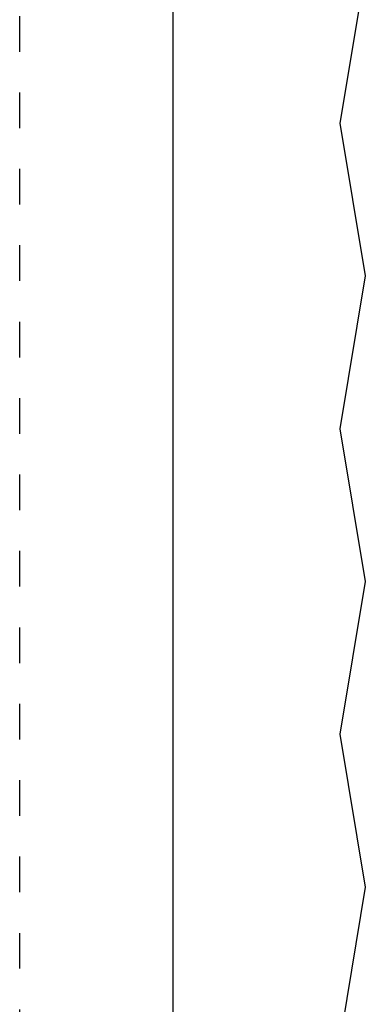
# Model space of a CAD drawing. Units: inches. Extents: x -205 to 205, y -143 to 143.
# Drawn here: x -81 to -78, y -133 to -124 of the extents above; entities that cross this region are included whole.
import ezdxf

# ---------------------------------------------------------------- set-up
doc = ezdxf.new("R2010")
doc.units = ezdxf.units.IN
doc.linetypes.add('DASHED', pattern=[15, 7, -8])

# ---------------------------------------------------------------- blocks, each defined once
blk = doc.blocks.new('10421-EP-70_54_Glasfluegel-ohne-Bearbeitung-verdeckt_1__61', base_point=(-1736.635390010066, -2752.317142010427))
at = {"color": 3, "linetype": 'Continuous'}
for p, q in [((-1558.86335001007, -2463.717142011774), (-1563.86335001007, -2493.717142011774)), ((-1563.86335001007, -2493.717142011774), (-1558.86335001007, -2523.717142011774)), ((-1558.86335001007, -2523.717142011774), (-1563.86335001007, -2553.717142011775)), ((-1563.86335001007, -2553.717142011775), (-1558.86335001007, -2583.717142011774)), ((-1558.86335001007, -2583.717142011774), (-1563.86335001007, -2613.717142011774)), ((-1563.86335001007, -2613.717142011774), (-1558.86335001007, -2643.717142011776)), ((-1558.86335001007, -2643.717142011776), (-1563.86335001007, -2673.717142011775))]:
    blk.add_line(p, q, dxfattribs=at)
blk = doc.blocks.new('10421-EP-70_07_Glasfluegel-ohne-Bearbeitung_1__71', base_point=(-2596.635390010073, -2752.317142010427))
at = {"color": 1, "linetype": 'Continuous'}
blk.add_line((-1596.635390010066, -751.3171420104264), (-1596.635390010066, -2752.317142010427), dxfattribs=at)
blk = doc.blocks.new('10421-EP-70_39_Fluegel-Festfeld-GGS_1__72', base_point=(-1626.635390010066, -2750.317142010427))
at = {"color": 3, "linetype": 'DASHED'}
blk.add_line((-1626.635390010066, -2734.717141608649), (-1626.635390009993, -751.3171420104264), dxfattribs=at)
at = {"color": 3, "linetype": 'Continuous'}
for p, q in [((-1558.86335001007, -2463.717142011774), (-1563.86335001007, -2493.717142011774)), ((-1563.86335001007, -2493.717142011774), (-1558.86335001007, -2523.717142011774)), ((-1558.86335001007, -2523.717142011774), (-1563.86335001007, -2553.717142011775)), ((-1563.86335001007, -2553.717142011775), (-1558.86335001007, -2583.717142011774)), ((-1558.86335001007, -2583.717142011774), (-1563.86335001007, -2613.717142011774)), ((-1563.86335001007, -2613.717142011774), (-1558.86335001007, -2643.717142011776)), ((-1558.86335001007, -2643.717142011776), (-1563.86335001007, -2673.717142011775))]:
    blk.add_line(p, q, dxfattribs=at)
blk = doc.blocks.new('10421-EP-70_Perlan-140-Standard__74', base_point=(-3641.13664901007, -2808.30894101043))
for name, p in [('10421-EP-70_39_Fluegel-Festfeld-GGS_1__72', (-1626.635390010066, -2750.317142010426)), ('10421-EP-70_07_Glasfluegel-ohne-Bearbeitung_1__71', (-2596.635390010073, -2752.317142010426)), ('10421-EP-70_54_Glasfluegel-ohne-Bearbeitung-verdeckt_1__61', (-1736.635390010066, -2752.317142010426))]:
    blk.add_blockref(name, p)
blk = doc.blocks.new('Front51__75', base_point=(-1563.636648999993, -1665.208940999997))
blk.add_blockref('10421-EP-70_Perlan-140-Standard__74', (-3641.13664901007, -2808.308941010429))

msp = doc.modelspace()

# ---------------------------------------------------------------- block references
at = {"xscale": 0.05, "yscale": 0.05, "zscale": 0.05}
msp.add_blockref('Front51__75', (-78.18183244999966, -83.26044704999985), dxfattribs=at)

doc.saveas('drawing.dxf')
